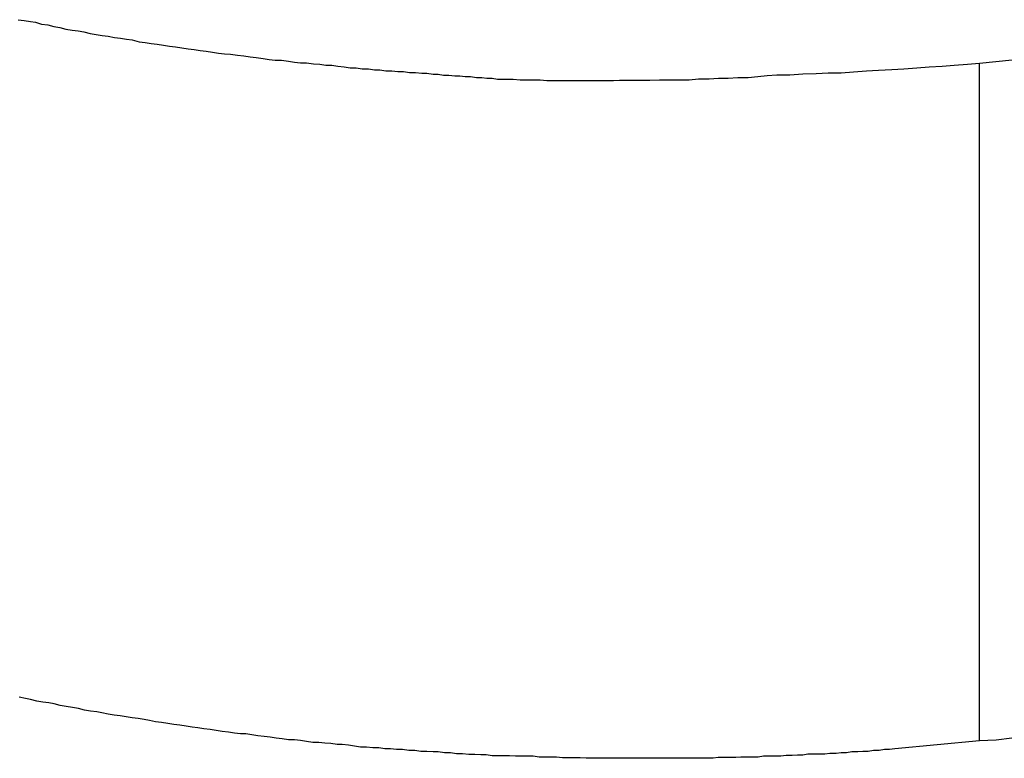
# Model space of a CAD drawing. Extents: x -37.1 to 37, y -18.9 to 18.9.
# Drawn here: x -22.7 to -22.3, y 13.9 to 14.2 of the extents above; entities that cross this region are included whole.
import ezdxf

# ---------------------------------------------------------------- set-up
doc = ezdxf.new("R2010")
doc.units = 0
doc.layers.get('0').update_dxf_attribs({"linetype": 'CONTINUOUS'})

msp = doc.modelspace()

# ---------------------------------------------------------------- linework, layer by layer
at = {"color": 0}
for points in [[(-22.6684, 14.1546), (-22.6663, 14.1543), (-22.6642, 14.154), (-22.6624, 14.1537), (-22.6624, 14.1537), (-22.6603, 14.1531), (-22.6582, 14.1528), (-22.6561, 14.1522), (-22.654, 14.1519), (-22.6519, 14.1513), (-22.6498, 14.151), (-22.6477, 14.1507), (-22.6457, 14.1504), (-22.6436, 14.1498), (-22.6415, 14.1495), (-22.6394, 14.1492), (-22.6373, 14.1489), (-22.6352, 14.1485), (-22.6331, 14.1482), (-22.631, 14.1479), (-22.6291, 14.1476), (-22.6291, 14.1476), (-22.6267, 14.147), (-22.6246, 14.1467), (-22.6225, 14.1464), (-22.6204, 14.1461), (-22.6183, 14.1458), (-22.6162, 14.1455), (-22.6141, 14.1452), (-22.612, 14.1449), (-22.6098, 14.1446), (-22.6077, 14.1443), (-22.6056, 14.144), (-22.6035, 14.1437), (-22.6014, 14.1434), (-22.5993, 14.1431), (-22.5972, 14.1428), (-22.5951, 14.1427), (-22.5951, 14.1427), (-22.5927, 14.1424), (-22.5906, 14.1421), (-22.5884, 14.1418), (-22.5863, 14.1415), (-22.5839, 14.1412), (-22.5818, 14.1409), (-22.5797, 14.1406), (-22.5776, 14.1406), (-22.5752, 14.1403), (-22.5731, 14.14), (-22.571, 14.1397), (-22.5689, 14.1397), (-22.5665, 14.1394), (-22.5644, 14.1392), (-22.5623, 14.1389), (-22.5602, 14.1389), (-22.5602, 14.1389), (-22.5581, 14.1386), (-22.556, 14.1383), (-22.5539, 14.138), (-22.5518, 14.138), (-22.5497, 14.1377), (-22.5476, 14.1376), (-22.5455, 14.1373), (-22.5437, 14.1373), (-22.5416, 14.137), (-22.5395, 14.137), (-22.5374, 14.1367), (-22.5355, 14.1367), (-22.5334, 14.1364), (-22.5313, 14.1364), (-22.5292, 14.1361), (-22.5274, 14.1361), (-22.5274, 14.1361), (-22.5253, 14.1358), (-22.5235, 14.1358), (-22.5217, 14.1355), (-22.5199, 14.1355), (-22.5178, 14.1352), (-22.516, 14.1352), (-22.5142, 14.135), (-22.5124, 14.135), (-22.5103, 14.1347), (-22.5085, 14.1347), (-22.5067, 14.1344), (-22.5049, 14.1344), (-22.5031, 14.1341), (-22.5013, 14.1341), (-22.4995, 14.1341), (-22.4977, 14.1341), (-22.4977, 14.1341), (-22.4953, 14.1338), (-22.4929, 14.1338), (-22.4905, 14.1338), (-22.4884, 14.1338), (-22.486, 14.1336), (-22.4838, 14.1336), (-22.4814, 14.1336), (-22.4793, 14.1336), (-22.4769, 14.1336), (-22.4745, 14.1336), (-22.4721, 14.1336), (-22.47, 14.1336), (-22.4676, 14.1336), (-22.4655, 14.1336), (-22.4631, 14.1336), (-22.461, 14.1337), (-22.461, 14.1337), (-22.4574, 14.1337), (-22.4541, 14.1337), (-22.4505, 14.1337), (-22.4472, 14.1338), (-22.4436, 14.1338), (-22.4403, 14.1339), (-22.437, 14.1339), (-22.4337, 14.1342), (-22.4301, 14.1342), (-22.4268, 14.1344), (-22.4235, 14.1344), (-22.4202, 14.1347), (-22.4166, 14.1347), (-22.4133, 14.135), (-22.41, 14.1353), (-22.4067, 14.1356), (-22.4067, 14.1356), (-22.4022, 14.1356), (-22.3977, 14.1359), (-22.3932, 14.136), (-22.389, 14.1363), (-22.3845, 14.1363), (-22.3803, 14.1366), (-22.3758, 14.1369), (-22.3716, 14.1372), (-22.3671, 14.1374), (-22.3629, 14.1377), (-22.3584, 14.138), (-22.3542, 14.1383), (-22.3497, 14.1386), (-22.3455, 14.1389), (-22.341, 14.1392), (-22.3368, 14.1396)], [(-22.3368, 14.1396), (-22.2985, 14.1435)], [(-22.3368, 14.1396), (-22.3368, 14.1396)], [(-22.3368, 13.9058), (-22.3368, 14.1396)], [(-22.3368, 13.9058), (-22.3368, 14.1396)], [(-22.3368, 13.9058), (-22.3368, 14.1396)], [(-22.3368, 13.9058), (-22.3368, 14.1396)], [(-22.3368, 13.9058), (-22.3368, 14.1396)], [(-22.3368, 13.9058), (-22.3368, 14.1396)], [(-22.3368, 13.9058), (-22.3368, 14.1396)], [(-22.3368, 13.9058), (-22.3368, 14.1396)], [(-22.3368, 13.9058), (-22.3368, 14.1396)], [(-22.3368, 13.9058), (-22.3368, 14.1396)], [(-22.3368, 13.9058), (-22.3368, 14.1396)], [(-22.3368, 13.9058), (-22.3368, 14.1396)], [(-22.3368, 13.9058), (-22.3368, 14.1396)], [(-22.3368, 13.9058), (-22.3368, 14.1396)], [(-22.3368, 13.9058), (-22.3368, 14.1396)], [(-22.3368, 13.9058), (-22.3368, 14.1396)], [(-22.3368, 13.9058), (-22.3368, 14.1396)], [(-22.3368, 13.9058), (-22.3368, 14.1396)], [(-22.3368, 13.9058), (-22.3368, 14.1396)], [(-22.3368, 13.9058), (-22.3368, 14.1396)], [(-22.3368, 13.9058), (-22.3368, 14.1396)], [(-22.3368, 13.9058), (-22.366, 13.9031), (-22.366, 13.9031), (-22.3678, 13.9028), (-22.3696, 13.9028), (-22.3714, 13.9025), (-22.3734, 13.9025), (-22.3752, 13.9022), (-22.377, 13.9022), (-22.3788, 13.902), (-22.3809, 13.902), (-22.3827, 13.9017), (-22.3845, 13.9017), (-22.3863, 13.9015), (-22.3884, 13.9015), (-22.3902, 13.9012), (-22.3921, 13.9012), (-22.3939, 13.9012), (-22.396, 13.9012), (-22.396, 13.9012), (-22.3978, 13.9009), (-22.3996, 13.9009), (-22.4014, 13.9008), (-22.4035, 13.9008), (-22.4053, 13.9005), (-22.4074, 13.9005), (-22.4092, 13.9005), (-22.4113, 13.9005), (-22.4131, 13.9002), (-22.4152, 13.9002), (-22.417, 13.9002), (-22.4191, 13.9002), (-22.4209, 13.9001), (-22.423, 13.9001), (-22.4248, 13.9001), (-22.4269, 13.9001), (-22.4269, 13.9001), (-22.4287, 13.8998), (-22.4308, 13.8998), (-22.4326, 13.8998), (-22.4347, 13.8998), (-22.4365, 13.8998), (-22.4386, 13.8998), (-22.4405, 13.8998), (-22.4426, 13.8998), (-22.4444, 13.8998), (-22.4465, 13.8998), (-22.4483, 13.8998), (-22.4504, 13.8998), (-22.4522, 13.8998), (-22.4543, 13.8998), (-22.4564, 13.8998), (-22.4585, 13.8998), (-22.4585, 13.8998), (-22.4603, 13.8998), (-22.4624, 13.8998), (-22.4644, 13.8998), (-22.4665, 13.8998), (-22.4683, 13.8998), (-22.4704, 13.8998), (-22.4725, 13.8998), (-22.4746, 13.9), (-22.4764, 13.9), (-22.4785, 13.9), (-22.4806, 13.9), (-22.4827, 13.9002), (-22.4845, 13.9002), (-22.4866, 13.9002), (-22.4887, 13.9002), (-22.4908, 13.9005), (-22.4908, 13.9005), (-22.4926, 13.9005), (-22.4947, 13.9005), (-22.4968, 13.9005), (-22.4989, 13.9007), (-22.5007, 13.9007), (-22.5028, 13.9007), (-22.5049, 13.9007), (-22.507, 13.901), (-22.5088, 13.901), (-22.5109, 13.9011), (-22.513, 13.9011), (-22.5151, 13.9014), (-22.5172, 13.9014), (-22.5193, 13.9017), (-22.5214, 13.9017), (-22.5235, 13.902), (-22.5235, 13.902), (-22.5253, 13.902), (-22.5274, 13.9022), (-22.5295, 13.9022), (-22.5316, 13.9025), (-22.5337, 13.9025), (-22.5358, 13.9028), (-22.5379, 13.9028), (-22.54, 13.9031), (-22.5419, 13.9031), (-22.544, 13.9034), (-22.5461, 13.9034), (-22.5482, 13.9037), (-22.5503, 13.9037), (-22.5524, 13.904), (-22.5545, 13.9043), (-22.5566, 13.9046), (-22.5566, 13.9046), (-22.5584, 13.9046), (-22.5605, 13.9049), (-22.5626, 13.905), (-22.5647, 13.9053), (-22.5668, 13.9053), (-22.5689, 13.9056), (-22.571, 13.9059), (-22.5731, 13.9062), (-22.5752, 13.9062), (-22.5773, 13.9065), (-22.5794, 13.9068), (-22.5815, 13.9071), (-22.5836, 13.9073), (-22.5857, 13.9076), (-22.5878, 13.9079), (-22.5899, 13.9082), (-22.5899, 13.9082), (-22.5917, 13.9082), (-22.5938, 13.9085), (-22.5959, 13.9088), (-22.598, 13.9091), (-22.6001, 13.9094), (-22.6022, 13.9097), (-22.6043, 13.91), (-22.6064, 13.9103), (-22.6084, 13.9106), (-22.6105, 13.9109), (-22.6126, 13.9112), (-22.6147, 13.9115), (-22.6168, 13.9118), (-22.6189, 13.9121), (-22.621, 13.9124), (-22.6231, 13.9129), (-22.6231, 13.9129), (-22.6249, 13.9132), (-22.627, 13.9135), (-22.6291, 13.9138), (-22.6312, 13.9141), (-22.6332, 13.9144), (-22.6353, 13.9147), (-22.6374, 13.915), (-22.6395, 13.9155), (-22.6413, 13.9158), (-22.6434, 13.9161), (-22.6455, 13.9164), (-22.6476, 13.917), (-22.6497, 13.9173), (-22.6518, 13.9177), (-22.6539, 13.918), (-22.656, 13.9186), (-22.656, 13.9186), (-22.6578, 13.9189), (-22.6599, 13.9192), (-22.662, 13.9195), (-22.6641, 13.9201), (-22.6659, 13.9204), (-22.668, 13.9209)], [(-22.3257, 13.9067), (-22.3311, 13.9061), (-22.3368, 13.9058)], [(-22.3368, 13.9058), (-22.3368, 13.9058)]]:
    msp.add_lwpolyline(points, dxfattribs=at)

doc.saveas('drawing.dxf')
